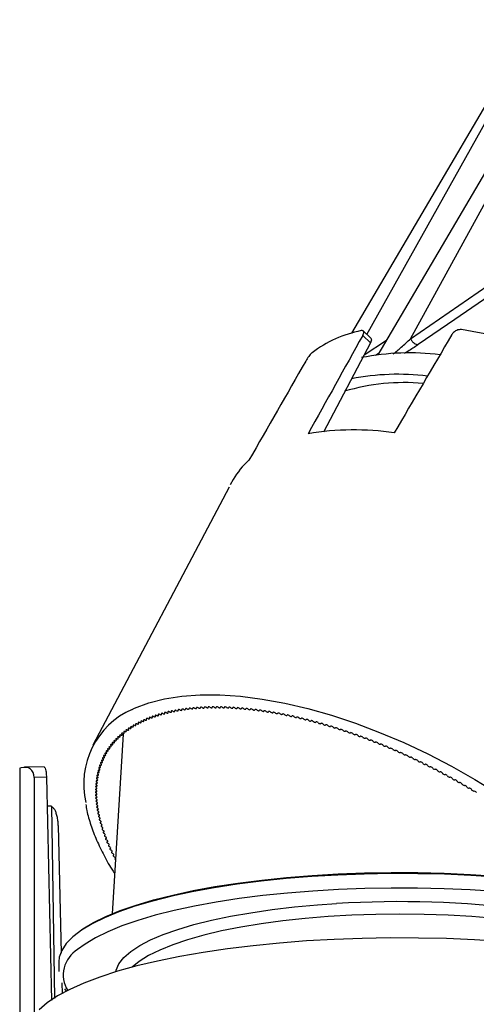
# Model space of a CAD drawing. Extents: x -974 to 3801, y -16579 to -2072.
# Drawn here: x 3716 to 3754, y -16531 to -16450 of the extents above; entities that cross this region are included whole.
import ezdxf

# ---------------------------------------------------------------- set-up
doc = ezdxf.new("R2010")
doc.units = 0
doc.header["$LTSCALE"] = 5
doc.header["$MEASUREMENT"] = 0
doc.layers.get('0').update_dxf_attribs({"linetype": 'CONTINUOUS'})

msp = doc.modelspace()

# ---------------------------------------------------------------- linework, layer by layer
at = {"color": 8}
for p, q in [((3761.769, -16449.6), (3745.529, -16477.253)), ((3748.211, -16475.924), (3762.545, -16449.795)), ((3757.17, -16451.918), (3743.339, -16475.469)), ((3744.622, -16475.582), (3757.791, -16451.992)), ((3748.211, -16475.924), (3755.398, -16470.985)), ((3744.905, -16476.27), (3744.269, -16475.66)), ((3744.941, -16475.888), (3744.313, -16475.286)), ((3744.905, -16476.27), (3741.042, -16483.632)), ((3744.386, -16477.258), (3746.245, -16476.034)), ((3748.212, -16475.924), (3748.211, -16475.924)), ((3745.335, -16477.282), (3745.626, -16477.089)), ((3733.583, -16487.547), (3733.331, -16487.99)), ((3733.236, -16488.164), (3722.008, -16509.469)), ((3728.602, -16506.658), (3728.634, -16506.674)), ((3728.762, -16506.647), (3728.756, -16506.628)), ((3728.886, -16506.602), (3728.918, -16506.619)), ((3729.049, -16506.595), (3729.043, -16506.575)), ((3729.175, -16506.552), (3729.208, -16506.569)), ((3729.34, -16506.547), (3729.335, -16506.528)), ((3729.47, -16506.507), (3729.502, -16506.524)), ((3729.637, -16506.504), (3729.632, -16506.485)), ((3729.769, -16506.467), (3729.802, -16506.484)), ((3729.939, -16506.467), (3729.935, -16506.448)), ((3730.074, -16506.432), (3730.106, -16506.449)), ((3730.245, -16506.434), (3730.242, -16506.415)), ((3730.383, -16506.402), (3730.415, -16506.419)), ((3730.557, -16506.407), (3730.554, -16506.388)), ((3730.697, -16506.377), (3730.729, -16506.395)), ((3730.873, -16506.384), (3730.87, -16506.366)), ((3731.016, -16506.357), (3731.048, -16506.375)), ((3731.193, -16506.367), (3731.192, -16506.349)), ((3731.339, -16506.342), (3731.371, -16506.36)), ((3731.519, -16506.355), (3731.517, -16506.337)), ((3731.667, -16506.332), (3731.698, -16506.351)), ((3731.848, -16506.347), (3731.847, -16506.33)), ((3731.999, -16506.327), (3732.03, -16506.346)), ((3732.182, -16506.345), (3732.182, -16506.328)), ((3732.335, -16506.328), (3732.366, -16506.347)), ((3732.52, -16506.348), (3732.52, -16506.331)), ((3732.676, -16506.333), (3732.707, -16506.353)), ((3732.862, -16506.356), (3732.863, -16506.339)), ((3733.02, -16506.344), (3733.051, -16506.364)), ((3733.208, -16506.37), (3733.21, -16506.353)), ((3733.369, -16506.36), (3733.399, -16506.38)), ((3733.558, -16506.388), (3733.56, -16506.371)), ((3733.721, -16506.38), (3733.751, -16506.401)), ((3733.912, -16506.411), (3733.914, -16506.395)), ((3734.077, -16506.406), (3734.107, -16506.427)), ((3734.269, -16506.439), (3734.272, -16506.423)), ((3734.437, -16506.437), (3734.466, -16506.458)), ((3734.63, -16506.473), (3734.634, -16506.457)), ((3734.8, -16506.473), (3734.829, -16506.494)), ((3734.995, -16506.511), (3734.999, -16506.496)), ((3735.166, -16506.514), (3735.196, -16506.535)), ((3735.363, -16506.555), (3735.367, -16506.539)), ((3735.536, -16506.56), (3735.565, -16506.581)), ((3735.734, -16506.603), (3735.739, -16506.588)), ((3735.744, -16506.578), (3735.739, -16506.588)), ((3735.909, -16506.611), (3735.938, -16506.633)), ((3736.106, -16506.661), (3736.125, -16506.628)), ((3736.108, -16506.657), (3736.124, -16506.628)), ((3736.108, -16506.657), (3736.113, -16506.642)), ((3736.118, -16506.634), (3736.113, -16506.642)), ((3736.285, -16506.667), (3736.314, -16506.689)), ((3726.066, -16507.481), (3726.097, -16507.493)), ((3726.2, -16507.446), (3726.189, -16507.425)), ((3726.293, -16507.378), (3726.324, -16507.39)), ((3726.429, -16507.344), (3726.418, -16507.323)), ((3726.525, -16507.278), (3726.558, -16507.291)), ((3726.665, -16507.247), (3726.655, -16507.226)), ((3726.765, -16507.183), (3726.798, -16507.197)), ((3726.908, -16507.155), (3726.898, -16507.134)), ((3727.01, -16507.093), (3727.043, -16507.107)), ((3727.156, -16507.068), (3727.147, -16507.047)), ((3727.261, -16507.008), (3727.294, -16507.023)), ((3727.41, -16506.985), (3727.401, -16506.965)), ((3727.518, -16506.928), (3727.551, -16506.943)), ((3727.669, -16506.908), (3727.661, -16506.888)), ((3727.781, -16506.853), (3727.814, -16506.868)), ((3727.934, -16506.835), (3727.927, -16506.815)), ((3728.049, -16506.783), (3728.082, -16506.799)), ((3728.205, -16506.768), (3728.198, -16506.748)), ((3728.323, -16506.718), (3728.355, -16506.734)), ((3728.481, -16506.705), (3728.474, -16506.685)), ((3736.483, -16506.718), (3736.5, -16506.689)), ((3736.485, -16506.715), (3736.5, -16506.689)), ((3736.485, -16506.715), (3736.491, -16506.701)), ((3736.495, -16506.695), (3736.491, -16506.701)), ((3736.664, -16506.729), (3736.692, -16506.75)), ((3736.864, -16506.781), (3736.879, -16506.755)), ((3736.865, -16506.779), (3736.879, -16506.755)), ((3736.865, -16506.779), (3736.872, -16506.764)), ((3736.874, -16506.76), (3736.872, -16506.764)), ((3737.046, -16506.795), (3737.074, -16506.816)), ((3737.247, -16506.849), (3737.26, -16506.826)), ((3737.248, -16506.847), (3737.26, -16506.826)), ((3737.248, -16506.847), (3737.255, -16506.833)), ((3737.256, -16506.831), (3737.255, -16506.833)), ((3737.43, -16506.866), (3737.458, -16506.887)), ((3737.633, -16506.921), (3737.643, -16506.904)), ((3737.633, -16506.921), (3737.641, -16506.907)), ((3737.818, -16506.941), (3737.845, -16506.963)), ((3738.021, -16506.999), (3738.029, -16506.985)), ((3738.207, -16507.022), (3738.234, -16507.044)), ((3738.412, -16507.082), (3738.42, -16507.069)), ((3738.599, -16507.108), (3738.626, -16507.13)), ((3738.804, -16507.17), (3738.813, -16507.157)), ((3738.993, -16507.199), (3739.02, -16507.221)), ((3739.199, -16507.263), (3739.209, -16507.25)), ((3739.39, -16507.294), (3739.416, -16507.316)), ((3739.596, -16507.361), (3739.606, -16507.348)), ((3739.788, -16507.394), (3739.814, -16507.417)), ((3739.995, -16507.463), (3740.006, -16507.451)), ((3724.759, -16508.288), (3724.743, -16508.265)), ((3724.829, -16508.204), (3724.859, -16508.214)), ((3724.946, -16508.154), (3724.931, -16508.131)), ((3725.019, -16508.072), (3725.05, -16508.082)), ((3725.139, -16508.024), (3725.125, -16508.001)), ((3725.216, -16507.944), (3725.247, -16507.955)), ((3725.339, -16507.899), (3725.325, -16507.877)), ((3725.419, -16507.822), (3725.45, -16507.833)), ((3725.545, -16507.779), (3725.532, -16507.756)), ((3725.629, -16507.703), (3725.659, -16507.715)), ((3725.757, -16507.663), (3725.744, -16507.64)), ((3725.844, -16507.59), (3725.875, -16507.601)), ((3725.976, -16507.552), (3725.963, -16507.529)), ((3740.188, -16507.499), (3740.214, -16507.522)), ((3740.396, -16507.57), (3740.407, -16507.559)), ((3740.59, -16507.609), (3740.615, -16507.631)), ((3740.798, -16507.682), (3740.81, -16507.671)), ((3740.994, -16507.723), (3741.018, -16507.746)), ((3741.202, -16507.799), (3741.214, -16507.788)), ((3741.399, -16507.842), (3741.423, -16507.865)), ((3741.607, -16507.92), (3741.62, -16507.909)), ((3741.806, -16507.966), (3741.829, -16507.989)), ((3742.014, -16508.046), (3742.027, -16508.036)), ((3742.213, -16508.094), (3742.237, -16508.117)), ((3742.422, -16508.176), (3742.436, -16508.166)), ((3742.622, -16508.227), (3742.645, -16508.25)), ((3742.831, -16508.311), (3742.845, -16508.302)), ((3724.488, -16508.555), (3723.582, -16523.377)), ((3723.823, -16509.089), (3723.853, -16509.097)), ((3723.922, -16509.026), (3723.904, -16509.002)), ((3723.974, -16508.931), (3724.004, -16508.939)), ((3724.076, -16508.869), (3724.058, -16508.846)), ((3724.132, -16508.777), (3724.162, -16508.785)), ((3724.237, -16508.718), (3724.22, -16508.694)), ((3724.296, -16508.627), (3724.326, -16508.636)), ((3724.404, -16508.57), (3724.388, -16508.547)), ((3724.467, -16508.482), (3724.497, -16508.491)), ((3724.578, -16508.427), (3724.562, -16508.404)), ((3724.645, -16508.34), (3724.675, -16508.35)), ((3743.032, -16508.364), (3743.055, -16508.387)), ((3743.241, -16508.451), (3743.255, -16508.441)), ((3743.443, -16508.506), (3743.465, -16508.529)), ((3743.652, -16508.595), (3743.667, -16508.586)), ((3743.855, -16508.652), (3743.876, -16508.676)), ((3744.063, -16508.743), (3744.079, -16508.734)), ((3744.267, -16508.803), (3744.288, -16508.826)), ((3744.475, -16508.895), (3744.491, -16508.887)), ((3744.68, -16508.958), (3744.7, -16508.981)), ((3744.888, -16509.052), (3744.904, -16509.044)), ((3723.252, -16509.87), (3723.232, -16509.846)), ((3723.287, -16509.765), (3723.316, -16509.772)), ((3723.372, -16509.693), (3723.352, -16509.669)), ((3723.411, -16509.59), (3723.44, -16509.597)), ((3723.499, -16509.52), (3723.48, -16509.496)), ((3723.541, -16509.419), (3723.571, -16509.426)), ((3723.633, -16509.351), (3723.614, -16509.327)), ((3723.679, -16509.252), (3723.708, -16509.26)), ((3723.774, -16509.186), (3723.756, -16509.163)), ((3745.093, -16509.117), (3745.113, -16509.14)), ((3745.3, -16509.214), (3745.317, -16509.206)), ((3745.506, -16509.281), (3745.526, -16509.304)), ((3745.714, -16509.379), (3745.731, -16509.372)), ((3745.92, -16509.448), (3745.939, -16509.472)), ((3746.127, -16509.549), (3746.144, -16509.542)), ((3746.333, -16509.62), (3746.352, -16509.643)), ((3746.54, -16509.722), (3746.558, -16509.716)), ((3746.747, -16509.796), (3746.765, -16509.819)), ((3746.953, -16509.9), (3746.971, -16509.894)), ((3722.772, -16510.701), (3722.8, -16510.706)), ((3722.841, -16510.617), (3722.819, -16510.594)), ((3722.861, -16510.506), (3722.889, -16510.511)), ((3722.933, -16510.425), (3722.911, -16510.401)), ((3722.957, -16510.315), (3722.986, -16510.32)), ((3723.032, -16510.236), (3723.011, -16510.212)), ((3723.06, -16510.128), (3723.089, -16510.134)), ((3723.139, -16510.051), (3723.118, -16510.027)), ((3723.17, -16509.945), (3723.199, -16509.951)), ((3747.16, -16509.976), (3747.178, -16509.999)), ((3747.365, -16510.082), (3747.384, -16510.076)), ((3747.573, -16510.16), (3747.59, -16510.183)), ((3747.777, -16510.267), (3747.797, -16510.262)), ((3747.985, -16510.348), (3748.002, -16510.371)), ((3748.189, -16510.457), (3748.209, -16510.452)), ((3748.397, -16510.539), (3748.413, -16510.563)), ((3748.6, -16510.65), (3748.62, -16510.646)), ((3748.808, -16510.735), (3748.823, -16510.758)), ((3716.081, -16511.337), (3715.961, -16511.372)), ((3715.961, -16511.372), (3715.961, -16539.297)), ((3717.983, -16511.266), (3716.36, -16511.293)), ((3722.487, -16511.517), (3722.514, -16511.52)), ((3722.542, -16511.425), (3722.518, -16511.403)), ((3722.548, -16511.308), (3722.575, -16511.311)), ((3722.606, -16511.218), (3722.583, -16511.195)), ((3722.615, -16511.102), (3722.643, -16511.106)), ((3722.677, -16511.014), (3722.654, -16510.991)), ((3722.69, -16510.899), (3722.718, -16510.904)), ((3722.755, -16510.814), (3722.733, -16510.791)), ((3749.01, -16510.848), (3749.03, -16510.843)), ((3749.218, -16510.934), (3749.233, -16510.957)), ((3749.419, -16511.048), (3749.44, -16511.044)), ((3749.627, -16511.137), (3749.642, -16511.16)), ((3749.827, -16511.253), (3749.848, -16511.249)), ((3750.035, -16511.344), (3750.049, -16511.367)), ((3750.234, -16511.461), (3750.256, -16511.458)), ((3718.166, -16512.116), (3717.157, -16512.133)), ((3717.157, -16512.133), (3717.157, -16531.737)), ((3718.166, -16512.116), (3718.58, -16530.543)), ((3722.357, -16512.29), (3722.332, -16512.268)), ((3722.348, -16512.167), (3722.375, -16512.169)), ((3722.393, -16512.069), (3722.368, -16512.046)), ((3722.388, -16511.947), (3722.414, -16511.949)), ((3722.435, -16511.851), (3722.411, -16511.828)), ((3722.434, -16511.73), (3722.461, -16511.733)), ((3722.485, -16511.637), (3722.461, -16511.614)), ((3750.441, -16511.554), (3750.455, -16511.577)), ((3750.64, -16511.673), (3750.662, -16511.67)), ((3750.847, -16511.767), (3750.86, -16511.79)), ((3751.044, -16511.888), (3751.066, -16511.885)), ((3751.251, -16511.985), (3751.263, -16512.007)), ((3751.446, -16512.107), (3751.469, -16512.104)), ((3751.653, -16512.205), (3751.665, -16512.228)), ((3751.847, -16512.328), (3751.871, -16512.327)), ((3722.264, -16513.078), (3722.289, -16513.079)), ((3722.294, -16512.974), (3722.268, -16512.951)), ((3722.274, -16512.846), (3722.3, -16512.847)), ((3722.308, -16512.743), (3722.282, -16512.72)), ((3722.292, -16512.616), (3722.318, -16512.618)), ((3722.329, -16512.515), (3722.303, -16512.492)), ((3722.317, -16512.39), (3722.343, -16512.391)), ((3752.053, -16512.429), (3752.065, -16512.451)), ((3752.247, -16512.554), (3752.27, -16512.552)), ((3752.452, -16512.656), (3752.463, -16512.678)), ((3752.644, -16512.782), (3752.668, -16512.781)), ((3752.849, -16512.886), (3752.859, -16512.908)), ((3753.039, -16513.013), (3753.063, -16513.013)), ((3753.243, -16513.119), (3753.253, -16513.141)), ((3722.288, -16513.208), (3722.261, -16513.185)), ((3722.261, -16513.314), (3722.286, -16513.314)), ((3722.288, -16513.444), (3722.261, -16513.422)), ((3722.265, -16513.553), (3722.29, -16513.553)), ((3722.296, -16513.684), (3722.269, -16513.662)), ((3722.277, -16513.794), (3722.301, -16513.794)), ((3722.311, -16513.927), (3722.283, -16513.905)), ((3753.432, -16513.248), (3753.457, -16513.247)), ((3753.636, -16513.355), (3753.645, -16513.377)), ((3718.577, -16514.504), (3718.22, -16514.51)), ((3718.577, -16514.504), (3718.84, -16530.368)), ((3722.295, -16514.039), (3722.319, -16514.038)), ((3722.333, -16514.173), (3722.305, -16514.151)), ((3722.321, -16514.286), (3722.345, -16514.285)), ((3722.363, -16514.421), (3722.334, -16514.399)), ((3722.354, -16514.536), (3722.377, -16514.534)), ((3722.399, -16514.672), (3722.371, -16514.65)), ((3722.394, -16514.788), (3722.417, -16514.786)), ((3722.443, -16514.925), (3722.414, -16514.904)), ((3722.442, -16515.043), (3722.464, -16515.041)), ((3722.494, -16515.181), (3722.465, -16515.16)), ((3722.496, -16515.3), (3722.518, -16515.298)), ((3722.552, -16515.439), (3722.522, -16515.418)), ((3722.558, -16515.56), (3722.58, -16515.557)), ((3719.146, -16516.084), (3719.382, -16526.63)), ((3722.617, -16515.7), (3722.587, -16515.679)), ((3722.627, -16515.822), (3722.648, -16515.819)), ((3722.689, -16515.963), (3722.659, -16515.942)), ((3722.703, -16516.086), (3722.724, -16516.082)), ((3722.769, -16516.228), (3722.739, -16516.207)), ((3722.786, -16516.353), (3722.806, -16516.348)), ((3722.855, -16516.495), (3722.825, -16516.475)), ((3722.876, -16516.621), (3722.896, -16516.616)), ((3722.949, -16516.764), (3722.918, -16516.744)), ((3722.973, -16516.891), (3722.993, -16516.886)), ((3723.049, -16517.035), (3723.018, -16517.015)), ((3723.077, -16517.163), (3723.096, -16517.158)), ((3723.157, -16517.307), (3723.126, -16517.288)), ((3723.188, -16517.437), (3723.207, -16517.432)), ((3723.271, -16517.582), (3723.24, -16517.563)), ((3723.306, -16517.713), (3723.324, -16517.707)), ((3723.392, -16517.858), (3723.361, -16517.839)), ((3723.431, -16517.99), (3723.449, -16517.984)), ((3723.521, -16518.136), (3723.489, -16518.117)), ((3723.562, -16518.269), (3723.58, -16518.262)), ((3723.656, -16518.415), (3723.624, -16518.397)), ((3723.701, -16518.549), (3723.718, -16518.542)), ((3723.798, -16518.696), (3723.766, -16518.678)), ((3723.846, -16518.831), (3723.863, -16518.824)), ((3719.186, -16527.349), (3719.186, -16528.153)), ((3719.437, -16529.064), (3719.457, -16529.954)), ((3719.671, -16529.567), (3719.823, -16529.779))]:
    msp.add_line(p, q, dxfattribs=at)
at = {"color": 8, "flags": 128}
for points in [[(3755.971, -16471.518), (3755.206, -16472.044), (3751.867, -16474.339), (3748.857, -16476.408)], [(3725.254, -16506.509), (3725.445, -16506.421), (3726.618, -16505.978), (3727.917, -16505.644), (3729.333, -16505.421), (3730.858, -16505.31), (3732.482, -16505.313), (3734.194, -16505.428), (3735.982, -16505.657), (3737.836, -16505.996), (3739.744, -16506.443), (3741.692, -16506.997), (3743.669, -16507.653), (3745.662, -16508.407), (3747.657, -16509.254), (3749.642, -16510.188), (3751.604, -16511.205), (3753.531, -16512.296), (3755.409, -16513.455), (3757.227, -16514.675), (3758.974, -16515.947), (3760.636, -16517.264), (3762.205, -16518.616)], [(3755.344, -16520.361), (3753.201, -16520.22), (3751.022, -16520.123), (3748.82, -16520.071), (3746.609, -16520.063), (3744.403, -16520.101), (3742.215, -16520.183), (3740.058, -16520.309), (3737.946, -16520.479), (3735.893, -16520.691), (3733.909, -16520.944), (3732.009, -16521.237), (3730.204, -16521.567), (3728.504, -16521.933), (3726.92, -16522.332), (3725.462, -16522.763), (3724.139, -16523.221), (3722.959, -16523.705), (3721.929, -16524.212), (3721.057, -16524.737), (3720.346, -16525.279), (3719.802, -16525.834), (3719.427, -16526.398), (3719.225, -16526.968), (3719.186, -16527.349)], [(3720.279, -16525.339), (3720.469, -16525.165), (3721.176, -16524.626), (3722.045, -16524.102), (3723.07, -16523.598), (3724.244, -16523.116), (3725.561, -16522.66), (3727.013, -16522.231), (3728.589, -16521.834), (3730.281, -16521.47), (3732.079, -16521.141), (3733.971, -16520.85), (3735.945, -16520.598), (3737.989, -16520.387), (3740.091, -16520.218), (3742.238, -16520.092), (3744.416, -16520.01), (3746.612, -16519.973), (3748.813, -16519.98), (3751.005, -16520.032), (3753.174, -16520.129), (3755.308, -16520.269)], [(3755.253, -16521.553), (3753.135, -16521.414), (3750.98, -16521.318), (3748.803, -16521.266), (3746.618, -16521.259), (3744.436, -16521.296), (3742.273, -16521.377), (3740.141, -16521.502), (3738.053, -16521.67), (3736.023, -16521.879), (3734.062, -16522.13), (3732.184, -16522.419), (3730.398, -16522.745), (3728.718, -16523.107), (3727.152, -16523.502), (3725.711, -16523.927), (3724.403, -16524.381), (3723.236, -16524.859), (3722.218, -16525.36), (3721.355, -16525.88), (3720.743, -16526.338)], [(3723.891, -16528.17), (3723.925, -16528.026), (3724.156, -16527.507), (3724.559, -16526.995), (3725.131, -16526.493), (3725.867, -16526.006), (3726.762, -16525.537), (3727.81, -16525.09), (3729.002, -16524.668), (3730.33, -16524.274), (3731.785, -16523.911), (3733.354, -16523.581), (3735.027, -16523.288), (3736.791, -16523.033), (3738.633, -16522.818), (3740.54, -16522.645), (3742.112, -16522.537)], [(3755.179, -16523.77), (3753.273, -16523.614), (3751.323, -16523.502), (3749.342, -16523.435), (3747.346, -16523.412), (3745.35, -16523.435), (3743.37, -16523.502), (3741.419, -16523.614), (3739.514, -16523.77), (3737.668, -16523.967), (3735.896, -16524.206), (3734.211, -16524.484), (3732.626, -16524.799), (3731.153, -16525.148), (3729.803, -16525.529), (3728.587, -16525.94), (3727.514, -16526.376), (3726.591, -16526.834), (3725.827, -16527.312), (3725.247, -16527.785)], [(3755.757, -16525.671), (3753.494, -16525.529), (3751.195, -16525.431), (3748.874, -16525.378), (3746.545, -16525.371), (3744.22, -16525.409), (3741.913, -16525.493), (3739.637, -16525.622), (3737.405, -16525.795), (3735.229, -16526.011), (3733.124, -16526.268), (3731.099, -16526.567), (3729.167, -16526.904), (3727.339, -16527.277), (3725.625, -16527.686), (3724.035, -16528.127), (3722.579, -16528.597), (3721.264, -16529.095), (3720.098, -16529.617), (3719.088, -16530.16), (3718.239, -16530.722), (3717.556, -16531.298)]]:
    msp.add_lwpolyline(points, dxfattribs=at)
at = {"color": 8}
for centre, radius, start, end in [((3746.102, -16485.052), 9.985, 101.25681, 127.0354), ((3745.935, -16517.072), 42.392, 71.40933, 81.20506), ((3748.174, -16497.577), 20.483, 83.05397, 101.23406), ((3747.216, -16499.02), 20.16, 83.15434, 101.1054), ((3747.681, -16496.723), 17.175, 84.73317, 106.62765), ((3743.543, -16506.506), 23.056, 81.69961, 99.42245), ((3739.086, -16490.698), 6.341, 131.56394, 150.21233), ((3727.96, -16512.655), 6.715, 113.75849, 193.31668), ((3722.537, -16510.407), 5.698, 225.96954, 228.54814), ((3747.323, -16608.359), 85.98, 82.99776, 93.47527), ((3721.975, -16528.421), 2.42, 120.58229, 212.01953)]:
    msp.add_arc(centre, radius, start, end, dxfattribs=at)
for centre, major_axis, ratio, start_param, end_param in [((3523.336, -16929.477), (753.973, 1375.075), 0.016475, 1.243508, 1.249742), ((3509.447, -16929.613), (798.582, 1375.534), 0.012305, 1.241569, 1.247803), ((3513.775, -16933.763), (784.739, 1388.792), 0.018348, 1.246636, 1.25287), ((3728.587, -16506.717), (0.112, -0.063), 0.465612, 1.69857, 3.616107), ((3728.649, -16506.614), (0.112, -0.063), 0.465613, 4.840162, 6.740246), ((3728.869, -16506.661), (0.112, -0.063), 0.465613, 1.681118, 3.598655), ((3728.935, -16506.56), (0.112, -0.063), 0.465614, 4.82271, 6.722794), ((3729.156, -16506.61), (0.112, -0.063), 0.465614, 1.663665, 3.581202), ((3729.227, -16506.511), (0.112, -0.063), 0.465614, 4.805257, 6.705341), ((3729.449, -16506.564), (0.112, -0.063), 0.465614, 1.646213, 3.563749), ((3729.523, -16506.467), (0.112, -0.063), 0.465615, 4.787804, 6.687889), ((3729.747, -16506.522), (0.112, -0.063), 0.465615, 1.62876, 3.546297), ((3729.824, -16506.428), (0.112, -0.063), 0.465616, 4.770352, 6.670436), ((3730.049, -16506.486), (0.112, -0.063), 0.465616, 1.611307, 3.528844), ((3730.131, -16506.395), (0.112, -0.063), 0.465616, 4.752899, 6.652983), ((3730.356, -16506.455), (0.112, -0.063), 0.465616, 1.593854, 3.511391), ((3730.442, -16506.366), (0.112, -0.063), 0.465617, 4.735446, 6.63553), ((3730.669, -16506.429), (0.112, -0.063), 0.465617, 1.576402, 3.493938), ((3730.758, -16506.342), (0.112, -0.063), 0.465618, 4.717993, 6.618077), ((3730.985, -16506.408), (0.112, -0.063), 0.465618, 1.558949, 3.476486), ((3731.078, -16506.324), (0.112, -0.063), 0.465619, 4.70054, 6.600625), ((3731.307, -16506.392), (0.112, -0.063), 0.465619, 1.541496, 3.459033), ((3731.403, -16506.31), (0.112, -0.063), 0.465619, 4.683087, 6.583172), ((3731.632, -16506.381), (0.112, -0.063), 0.465619, 1.524043, 3.44158), ((3731.733, -16506.302), (0.112, -0.063), 0.46562, 4.665635, 6.565719), ((3731.963, -16506.375), (0.112, -0.063), 0.46562, 1.50659, 3.424127), ((3732.067, -16506.299), (0.112, -0.063), 0.465621, 4.648182, 6.548266), ((3732.297, -16506.375), (0.112, -0.063), 0.465621, 1.489137, 3.406674), ((3732.405, -16506.3), (0.112, -0.063), 0.465622, 4.630728, 6.530813), ((3732.636, -16506.379), (0.112, -0.063), 0.465622, 1.471684, 3.389221), ((3732.747, -16506.307), (0.112, -0.063), 0.465622, 4.613275, 6.51336), ((3732.978, -16506.388), (0.112, -0.063), 0.465623, 1.454231, 3.371768), ((3733.093, -16506.319), (0.112, -0.063), 0.465623, 4.595822, 6.495906), ((3733.325, -16506.403), (0.112, -0.063), 0.465623, 1.436778, 3.354314), ((3733.443, -16506.336), (0.112, -0.063), 0.465624, 4.578369, 6.478453), ((3733.675, -16506.422), (0.112, -0.063), 0.465624, 1.419324, 3.336861), ((3733.797, -16506.359), (0.112, -0.063), 0.465625, 4.560916, 6.461), ((3734.029, -16506.447), (0.112, -0.063), 0.465625, 1.401871, 3.319408), ((3734.155, -16506.386), (0.112, -0.063), 0.465625, 4.543463, 6.443547), ((3734.387, -16506.477), (0.112, -0.063), 0.465626, 1.384418, 3.301955), ((3734.516, -16506.418), (0.112, -0.063), 0.465626, 4.526009, 6.426093), ((3734.749, -16506.511), (0.112, -0.063), 0.465627, 1.366965, 3.284501), ((3734.881, -16506.456), (0.112, -0.063), 0.465627, 4.508556, 6.40864), ((3735.113, -16506.551), (0.112, -0.063), 0.465627, 1.349511, 3.267048), ((3735.249, -16506.498), (0.112, -0.063), 0.465628, 4.491102, 6.391187), ((3735.481, -16506.596), (0.112, -0.063), 0.465628, 1.332058, 3.249594), ((3735.62, -16506.546), (0.112, -0.063), 0.465628, 4.473649, 6.373733), ((3735.853, -16506.646), (0.112, -0.063), 0.465629, 1.314604, 3.232141), ((3735.994, -16506.598), (0.112, -0.063), 0.465629, 4.456196, 6.35628), ((3736.227, -16506.701), (0.112, -0.063), 0.46563, 1.297151, 3.214687), ((3736.604, -16506.76), (0.112, -0.063), 0.46563, 1.279697, 3.197234), ((3726.07, -16507.549), (0.112, -0.063), 0.465607, 1.862544, 3.78008), ((3726.092, -16507.425), (0.112, -0.063), 0.465608, 5.004136, 6.90422), ((3726.297, -16507.445), (0.112, -0.063), 0.465608, 1.855641, 3.762627), ((3726.321, -16507.323), (0.112, -0.063), 0.465608, 4.997234, 6.897318), ((3726.526, -16507.344), (0.112, -0.063), 0.465608, 1.83819, 3.755726), ((3726.557, -16507.224), (0.112, -0.063), 0.465608, 4.979782, 6.879866), ((3726.764, -16507.249), (0.112, -0.063), 0.465608, 1.820737, 3.738274), ((3726.798, -16507.131), (0.112, -0.063), 0.465609, 4.962329, 6.862414), ((3727.007, -16507.158), (0.112, -0.063), 0.465609, 1.803285, 3.720822), ((3727.046, -16507.042), (0.112, -0.063), 0.465609, 4.944877, 6.844961), ((3727.257, -16507.073), (0.112, -0.063), 0.465609, 1.785833, 3.703369), ((3727.299, -16506.959), (0.112, -0.063), 0.46561, 4.927425, 6.827509), ((3727.512, -16506.992), (0.112, -0.063), 0.46561, 1.76838, 3.685917), ((3727.558, -16506.88), (0.112, -0.063), 0.465611, 4.909972, 6.810056), ((3727.772, -16506.916), (0.112, -0.063), 0.46561, 1.750928, 3.668465), ((3727.823, -16506.806), (0.112, -0.063), 0.465611, 4.89252, 6.792604), ((3728.038, -16506.845), (0.112, -0.063), 0.465611, 1.733475, 3.651012), ((3728.093, -16506.737), (0.112, -0.063), 0.465612, 4.875067, 6.775152), ((3728.31, -16506.778), (0.112, -0.063), 0.465612, 1.716023, 3.63356), ((3728.368, -16506.673), (0.112, -0.063), 0.465612, 4.857615, 6.757699), ((3736.372, -16506.656), (0.112, -0.063), 0.46563, 4.438742, 6.338826), ((3736.752, -16506.718), (0.112, -0.063), 0.465631, 4.421288, 6.321373), ((3736.984, -16506.825), (0.112, -0.063), 0.465631, 1.262244, 3.17978), ((3737.136, -16506.786), (0.112, -0.063), 0.465631, 4.403835, 6.303919), ((3737.367, -16506.895), (0.112, -0.063), 0.465632, 1.24479, 3.162327), ((3737.522, -16506.858), (0.112, -0.063), 0.465632, 4.386381, 6.286465), ((3737.753, -16506.969), (0.112, -0.063), 0.465633, 1.227336, 3.144873), ((3737.91, -16506.936), (0.112, -0.063), 0.465633, 4.368927, 6.269012), ((3738.141, -16507.049), (0.112, -0.063), 0.465634, 1.209882, 3.127419), ((3738.301, -16507.018), (0.112, -0.063), 0.465634, 4.351474, 6.251558), ((3738.531, -16507.133), (0.112, -0.063), 0.465634, 1.192429, 3.109965), ((3738.694, -16507.105), (0.112, -0.063), 0.465634, 4.33402, 6.234104), ((3738.923, -16507.222), (0.112, -0.063), 0.465635, 1.174975, 3.092512), ((3739.09, -16507.197), (0.112, -0.063), 0.465635, 4.316566, 6.21665), ((3739.318, -16507.316), (0.112, -0.063), 0.465636, 1.157521, 3.075058), ((3739.487, -16507.294), (0.112, -0.063), 0.465636, 4.299112, 6.199196), ((3739.715, -16507.415), (0.112, -0.063), 0.465636, 1.140067, 3.057604), ((3739.887, -16507.396), (0.112, -0.063), 0.465636, 4.281658, 6.181742), ((3740.114, -16507.519), (0.112, -0.063), 0.465637, 1.122613, 3.04015), ((3724.657, -16508.277), (0.112, -0.063), 0.465605, 5.126301, 7.026385), ((3724.845, -16508.276), (0.112, -0.063), 0.465605, 1.967257, 3.884793), ((3724.843, -16508.142), (0.112, -0.063), 0.465605, 5.108849, 7.008933), ((3725.034, -16508.143), (0.112, -0.063), 0.465605, 1.949804, 3.867341), ((3725.035, -16508.011), (0.112, -0.063), 0.465606, 5.091397, 6.991481), ((3725.228, -16508.015), (0.112, -0.063), 0.465605, 1.932352, 3.849889), ((3725.234, -16507.884), (0.112, -0.063), 0.465606, 5.073945, 6.974029), ((3725.43, -16507.892), (0.112, -0.063), 0.465606, 1.9149, 3.832437), ((3725.44, -16507.762), (0.112, -0.063), 0.465607, 5.056492, 6.956577), ((3725.637, -16507.773), (0.112, -0.063), 0.465606, 1.897448, 3.814985), ((3725.651, -16507.645), (0.112, -0.063), 0.465607, 5.03904, 6.939124), ((3725.851, -16507.658), (0.112, -0.063), 0.465607, 1.879996, 3.797532), ((3725.869, -16507.533), (0.112, -0.063), 0.465607, 5.021588, 6.921672), ((3740.288, -16507.502), (0.112, -0.063), 0.465637, 4.264204, 6.164288), ((3740.514, -16507.627), (0.112, -0.063), 0.465638, 1.105159, 3.022696), ((3740.691, -16507.613), (0.112, -0.063), 0.465638, 4.24675, 6.146834), ((3740.916, -16507.74), (0.112, -0.063), 0.465638, 1.087705, 3.005242), ((3741.096, -16507.729), (0.112, -0.063), 0.465638, 4.229296, 6.12938), ((3741.32, -16507.858), (0.112, -0.063), 0.465639, 1.070251, 2.987788), ((3741.502, -16507.85), (0.112, -0.063), 0.465639, 4.211842, 6.111926), ((3741.725, -16507.98), (0.112, -0.063), 0.46564, 1.052797, 2.970334), ((3741.91, -16507.975), (0.112, -0.063), 0.46564, 4.194388, 6.094472), ((3742.131, -16508.107), (0.112, -0.063), 0.46564, 1.035343, 2.952879), ((3742.319, -16508.104), (0.112, -0.063), 0.46564, 4.176934, 6.077018), ((3742.539, -16508.238), (0.112, -0.063), 0.465641, 1.017889, 2.935425), ((3742.729, -16508.239), (0.112, -0.063), 0.465641, 4.15948, 6.059564), ((3742.947, -16508.374), (0.112, -0.063), 0.465641, 1.000434, 2.917971), ((3723.851, -16509.165), (0.112, -0.063), 0.465603, 2.071969, 3.989505), ((3723.825, -16509.022), (0.112, -0.063), 0.465604, 5.213561, 7.113646), ((3724, -16509.006), (0.112, -0.063), 0.465603, 2.054517, 3.972053), ((3723.978, -16508.864), (0.112, -0.063), 0.465604, 5.196109, 7.096194), ((3724.156, -16508.851), (0.112, -0.063), 0.465604, 2.037065, 3.954601), ((3724.138, -16508.711), (0.112, -0.063), 0.465604, 5.178657, 7.078742), ((3724.319, -16508.701), (0.112, -0.063), 0.465604, 2.019613, 3.937149), ((3724.304, -16508.562), (0.112, -0.063), 0.465605, 5.161205, 7.061289), ((3724.488, -16508.555), (0.112, -0.063), 0.465604, 2.002161, 3.919697), ((3724.477, -16508.417), (0.112, -0.063), 0.465605, 5.143753, 7.043837), ((3724.663, -16508.413), (0.112, -0.063), 0.465604, 1.984709, 3.902245), ((3743.139, -16508.377), (0.112, -0.063), 0.465641, 4.142025, 6.04211), ((3743.357, -16508.515), (0.112, -0.063), 0.465642, 0.98298, 2.900517), ((3743.551, -16508.521), (0.112, -0.063), 0.465642, 4.124571, 6.024655), ((3743.767, -16508.659), (0.112, -0.063), 0.465642, 0.965526, 2.883063), ((3743.964, -16508.668), (0.112, -0.063), 0.465642, 4.107117, 6.007201), ((3744.178, -16508.809), (0.112, -0.063), 0.465643, 0.948072, 2.865608), ((3744.377, -16508.82), (0.112, -0.063), 0.465643, 4.089663, 5.989747), ((3744.589, -16508.962), (0.112, -0.063), 0.465643, 0.930617, 2.848154), ((3744.79, -16508.977), (0.112, -0.063), 0.465643, 4.072208, 5.972293), ((3745.001, -16509.12), (0.112, -0.063), 0.465644, 0.913163, 2.8307), ((3723.161, -16509.873), (0.112, -0.063), 0.465603, 5.300822, 7.200906), ((3723.323, -16509.843), (0.112, -0.063), 0.465603, 2.141777, 4.059313), ((3723.28, -16509.694), (0.112, -0.063), 0.465603, 5.28337, 7.183454), ((3723.445, -16509.667), (0.112, -0.063), 0.465603, 2.124325, 4.041861), ((3723.406, -16509.52), (0.112, -0.063), 0.465603, 5.265918, 7.166002), ((3723.573, -16509.496), (0.112, -0.063), 0.465603, 2.106873, 4.024409), ((3723.539, -16509.35), (0.112, -0.063), 0.465604, 5.248466, 7.14855), ((3723.709, -16509.328), (0.112, -0.063), 0.465603, 2.089421, 4.006957), ((3723.678, -16509.184), (0.112, -0.063), 0.465604, 5.231013, 7.131098), ((3745.204, -16509.138), (0.112, -0.063), 0.465644, 4.054754, 5.954838), ((3745.414, -16509.282), (0.112, -0.063), 0.465644, 0.895708, 2.813245), ((3745.618, -16509.302), (0.112, -0.063), 0.465644, 4.0373, 5.937384), ((3745.826, -16509.448), (0.112, -0.063), 0.465645, 0.878254, 2.795791), ((3746.033, -16509.472), (0.112, -0.063), 0.465645, 4.019845, 5.919929), ((3746.238, -16509.619), (0.112, -0.063), 0.465645, 0.8608, 2.778336), ((3746.447, -16509.645), (0.112, -0.063), 0.465645, 4.002391, 5.902475), ((3746.651, -16509.793), (0.112, -0.063), 0.465646, 0.843345, 2.760882), ((3746.861, -16509.822), (0.112, -0.063), 0.465645, 3.984936, 5.885021), ((3747.063, -16509.972), (0.112, -0.063), 0.465646, 0.825891, 2.743427), ((3722.817, -16510.78), (0.112, -0.063), 0.465603, 2.229037, 4.146573), ((3722.904, -16510.585), (0.112, -0.063), 0.465603, 2.211585, 4.129121), ((3722.755, -16510.626), (0.112, -0.063), 0.465603, 5.37063, 7.270714), ((3722.999, -16510.394), (0.112, -0.063), 0.465603, 2.194133, 4.111669), ((3722.846, -16510.432), (0.112, -0.063), 0.465603, 5.353178, 7.253262), ((3723.1, -16510.206), (0.112, -0.063), 0.465603, 2.176681, 4.094217), ((3722.944, -16510.242), (0.112, -0.063), 0.465603, 5.335726, 7.23581), ((3723.208, -16510.023), (0.112, -0.063), 0.465603, 2.159229, 4.076765), ((3723.049, -16510.055), (0.112, -0.063), 0.465603, 5.318274, 7.218358), ((3747.275, -16510.003), (0.112, -0.063), 0.465646, 3.967482, 5.867566), ((3747.474, -16510.154), (0.112, -0.063), 0.465646, 0.808436, 2.725973), ((3747.688, -16510.189), (0.112, -0.063), 0.465646, 3.950027, 5.850112), ((3747.886, -16510.341), (0.112, -0.063), 0.465647, 0.790982, 2.708518), ((3748.101, -16510.378), (0.112, -0.063), 0.465646, 3.932573, 5.832657), ((3748.296, -16510.531), (0.112, -0.063), 0.465647, 0.773527, 2.691064), ((3748.513, -16510.571), (0.112, -0.063), 0.465646, 3.915118, 5.815203), ((3748.706, -16510.725), (0.112, -0.063), 0.465647, 0.756073, 2.673609), ((3716.081, -16512.449), (0.772, 1.003), 0.748126, 5.512124, 7.082921), ((3722.54, -16511.598), (0.112, -0.063), 0.465603, 2.298845, 4.216381), ((3722.598, -16511.388), (0.112, -0.063), 0.465603, 2.281393, 4.198929), ((3722.462, -16511.44), (0.112, -0.063), 0.465604, 5.440438, 7.340522), ((3722.664, -16511.182), (0.112, -0.063), 0.465603, 2.263941, 4.181477), ((3722.524, -16511.231), (0.112, -0.063), 0.465603, 5.422986, 7.32307), ((3722.737, -16510.979), (0.112, -0.063), 0.465603, 2.246489, 4.164025), ((3722.594, -16511.026), (0.112, -0.063), 0.465603, 5.405534, 7.305618), ((3722.671, -16510.824), (0.112, -0.063), 0.465603, 5.388082, 7.288166), ((3748.925, -16510.768), (0.112, -0.063), 0.465647, 3.897664, 5.797748), ((3749.115, -16510.923), (0.112, -0.063), 0.465647, 0.738618, 2.656155), ((3749.335, -16510.969), (0.112, -0.063), 0.465647, 3.880209, 5.780294), ((3749.524, -16511.124), (0.112, -0.063), 0.465647, 0.721163, 2.6387), ((3749.745, -16511.173), (0.112, -0.063), 0.465647, 3.862755, 5.762839), ((3749.931, -16511.33), (0.112, -0.063), 0.465648, 0.703709, 2.621245), ((3750.153, -16511.381), (0.112, -0.063), 0.465647, 3.8453, 5.745384), ((3750.337, -16511.538), (0.112, -0.063), 0.465648, 0.686254, 2.603791), ((3722.406, -16512.248), (0.112, -0.063), 0.465604, 2.351201, 4.268737), ((3722.444, -16512.028), (0.112, -0.063), 0.465604, 2.333749, 4.251285), ((3722.283, -16512.31), (0.112, -0.063), 0.465604, 5.510246, 7.41033), ((3722.488, -16511.811), (0.112, -0.063), 0.465603, 2.316297, 4.233833), ((3722.317, -16512.088), (0.112, -0.063), 0.465604, 5.492794, 7.392878), ((3722.358, -16511.868), (0.112, -0.063), 0.465604, 5.475342, 7.375426), ((3722.406, -16511.652), (0.112, -0.063), 0.465604, 5.45789, 7.357974), ((3750.56, -16511.592), (0.112, -0.063), 0.465647, 3.827846, 5.72793), ((3750.741, -16511.751), (0.112, -0.063), 0.465648, 0.6688, 2.586336), ((3750.966, -16511.807), (0.112, -0.063), 0.465647, 3.810391, 5.710475), ((3751.144, -16511.966), (0.112, -0.063), 0.465648, 0.651345, 2.568882), ((3751.37, -16512.026), (0.112, -0.063), 0.465647, 3.792937, 5.693021), ((3751.546, -16512.185), (0.112, -0.063), 0.465648, 0.63389, 2.551427), ((3751.772, -16512.247), (0.112, -0.063), 0.465647, 3.775482, 5.675566), ((3751.946, -16512.408), (0.112, -0.063), 0.465648, 0.616436, 2.533972), ((3722.329, -16513.16), (0.112, -0.063), 0.465605, 2.421009, 4.338546), ((3722.337, -16512.927), (0.112, -0.063), 0.465605, 2.403557, 4.321093), ((3722.353, -16512.697), (0.112, -0.063), 0.465604, 2.386105, 4.303641), ((3722.376, -16512.471), (0.112, -0.063), 0.465604, 2.368653, 4.286189), ((3722.225, -16512.998), (0.112, -0.063), 0.465605, 5.562602, 7.462686), ((3722.237, -16512.765), (0.112, -0.063), 0.465605, 5.54515, 7.445234), ((3722.256, -16512.536), (0.112, -0.063), 0.465605, 5.527698, 7.427782), ((3752.173, -16512.472), (0.112, -0.063), 0.465647, 3.758027, 5.658112), ((3752.344, -16512.633), (0.112, -0.063), 0.465648, 0.598981, 2.516518), ((3752.572, -16512.701), (0.112, -0.063), 0.465647, 3.740573, 5.640657), ((3752.74, -16512.862), (0.112, -0.063), 0.465648, 0.581527, 2.499063), ((3752.969, -16512.932), (0.112, -0.063), 0.465647, 3.723118, 5.623202), ((3753.134, -16513.094), (0.112, -0.063), 0.465648, 0.564072, 2.481609), ((3753.363, -16513.166), (0.112, -0.063), 0.465647, 3.705664, 5.605748), ((3722.327, -16513.396), (0.112, -0.063), 0.465605, 2.438461, 4.355998), ((3722.333, -16513.634), (0.112, -0.063), 0.465606, 2.455913, 4.37345), ((3722.346, -16513.876), (0.112, -0.063), 0.465606, 2.473365, 4.390902), ((3722.22, -16513.233), (0.112, -0.063), 0.465606, 5.580054, 7.480139), ((3722.222, -16513.471), (0.112, -0.063), 0.465606, 5.597506, 7.497591), ((3722.231, -16513.713), (0.112, -0.063), 0.465607, 5.614959, 7.515043), ((3722.248, -16513.957), (0.112, -0.063), 0.465607, 5.632411, 7.532495), ((3753.525, -16513.329), (0.112, -0.063), 0.465648, 0.546617, 2.464154), ((3722.366, -16514.12), (0.112, -0.063), 0.465607, 2.490818, 4.408354), ((3722.394, -16514.367), (0.112, -0.063), 0.465607, 2.50827, 4.425806), ((3722.428, -16514.617), (0.112, -0.063), 0.465608, 2.525722, 4.443259), ((3722.272, -16514.203), (0.112, -0.063), 0.465607, 5.649863, 7.549947), ((3722.47, -16514.869), (0.112, -0.063), 0.465608, 2.543174, 4.460711), ((3722.303, -16514.453), (0.112, -0.063), 0.465608, 5.667315, 7.5674), ((3722.341, -16514.705), (0.112, -0.063), 0.465608, 5.684768, 7.584852), ((3722.519, -16515.124), (0.112, -0.063), 0.465609, 2.560627, 4.478163), ((3722.387, -16514.96), (0.112, -0.063), 0.465609, 5.70222, 7.602304), ((3722.575, -16515.381), (0.112, -0.063), 0.465609, 2.578079, 4.495616), ((3722.44, -16515.217), (0.112, -0.063), 0.465609, 5.719672, 7.619757), ((3722.638, -16515.641), (0.112, -0.063), 0.46561, 2.595531, 4.513068), ((3722.499, -16515.476), (0.112, -0.063), 0.46561, 5.737125, 7.637209), ((3722.708, -16515.902), (0.112, -0.063), 0.46561, 2.612984, 4.53052), ((3722.566, -16515.738), (0.112, -0.063), 0.46561, 5.754577, 7.654661), ((3722.786, -16516.166), (0.112, -0.063), 0.465611, 2.630436, 4.547973), ((3722.641, -16516.002), (0.112, -0.063), 0.465611, 5.77203, 7.672114), ((3722.87, -16516.432), (0.112, -0.063), 0.465612, 2.647889, 4.565425), ((3722.722, -16516.269), (0.112, -0.063), 0.465612, 5.789482, 7.689566), ((3722.961, -16516.7), (0.112, -0.063), 0.465612, 2.665341, 4.582878), ((3722.81, -16516.537), (0.112, -0.063), 0.465612, 5.806935, 7.707019), ((3723.06, -16516.97), (0.112, -0.063), 0.465613, 2.682794, 4.60033), ((3722.905, -16516.807), (0.112, -0.063), 0.465613, 5.824387, 7.724471), ((3723.165, -16517.242), (0.112, -0.063), 0.465614, 2.700246, 4.617783), ((3723.008, -16517.079), (0.112, -0.063), 0.465614, 5.84184, 7.741924), ((3723.278, -16517.516), (0.112, -0.063), 0.465614, 2.717699, 4.635236), ((3723.117, -16517.353), (0.112, -0.063), 0.465614, 5.859292, 7.759377), ((3723.233, -16517.629), (0.112, -0.063), 0.465615, 5.876745, 7.776829), ((3723.397, -16517.791), (0.112, -0.063), 0.465615, 2.735152, 4.652688), ((3723.357, -16517.906), (0.112, -0.063), 0.465616, 5.894198, 7.794282), ((3723.523, -16518.068), (0.112, -0.063), 0.465616, 2.752604, 4.670141), ((3723.487, -16518.185), (0.112, -0.063), 0.465616, 5.91165, 7.811735), ((3723.656, -16518.346), (0.112, -0.063), 0.465616, 2.770057, 4.687594), ((3723.624, -16518.466), (0.112, -0.063), 0.465617, 5.929103, 7.829187), ((3723.796, -16518.626), (0.112, -0.063), 0.465617, 2.78751, 4.705047), ((3723.768, -16518.747), (0.112, -0.063), 0.465618, 0.74839, 1.563455), ((3723.942, -16518.907), (0.112, -0.063), 0.465618, 2.804963, 4.166726)]:
    msp.add_ellipse(centre, major_axis=major_axis, ratio=ratio, start_param=start_param, end_param=end_param, dxfattribs=at)
for points, knots in [([(3744.269, -16475.66), (3744.295, -16475.606), (3744.348, -16475.498), (3744.36, -16475.366), (3744.321, -16475.278), (3744.244, -16475.245), (3744.178, -16475.255), (3744.153, -16475.259)], [0, 0, 0, 0, 0.217077, 0.434156, 0.651233, 0.868318, 1, 1, 1, 1]), ([(3752.417, -16475.178), (3752.355, -16475.175), (3752.231, -16475.169), (3752.026, -16475.232), (3751.838, -16475.34), (3751.7, -16475.468), (3751.643, -16475.555), (3751.621, -16475.588)], [0, 0, 0, 0, 0.217153, 0.434307, 0.651407, 0.868487, 1, 1, 1, 1]), ([(3744.935, -16475.894), (3744.945, -16475.901), (3744.981, -16475.924), (3744.99, -16476.02), (3744.964, -16476.146), (3744.921, -16476.236), (3744.905, -16476.27)], [0, 0, 0, 0, 0.130699, 0.463744, 0.796915, 1, 1, 1, 1]), ([(3746.787, -16477.195), (3747.013, -16477.008), (3747.523, -16476.585), (3747.969, -16476.161), (3748.211, -16475.925), (3748.212, -16475.924)], [0, 0, 0, 0, 0.4410642, 0.9983692, 1, 1, 1, 1]), ([(3748.857, -16476.408), (3748.811, -16476.44), (3748.502, -16476.651), (3748.137, -16476.895), (3747.772, -16477.108), (3747.718, -16477.139)], [0, 0, 0, 0, 0.129882, 0.8724455, 1, 1, 1, 1]), ([(3748.212, -16475.924), (3748.252, -16475.994), (3748.331, -16476.133), (3748.503, -16476.296), (3748.689, -16476.402), (3748.801, -16476.406), (3748.857, -16476.408)], [0, 0, 0, 0, 0.2500001, 0.4999979, 0.75, 1, 1, 1, 1]), ([(3740.088, -16477.082), (3740.057, -16477.109), (3739.996, -16477.165), (3739.875, -16477.31), (3739.75, -16477.481), (3739.645, -16477.64), (3739.592, -16477.732), (3739.572, -16477.766)], [0, 0, 0, 0, 0.217152, 0.434307, 0.651408, 0.868489, 1, 1, 1, 1]), ([(3717.983, -16511.278), (3717.989, -16511.274), (3718.016, -16511.254), (3718.068, -16511.355), (3718.125, -16511.574), (3718.157, -16511.854), (3718.164, -16512.047), (3718.166, -16512.116)], [0, 0, 0, 0, 0.064392, 0.331865, 0.598067, 0.857556, 1, 1, 1, 1]), ([(3719.146, -16516.084), (3719.139, -16515.958), (3719.125, -16515.707), (3719.056, -16515.332), (3718.961, -16515.008), (3718.858, -16514.781), (3718.793, -16514.709), (3718.765, -16514.678)], [0, 0, 0, 0, 0.207032, 0.413918, 0.624757, 0.84231, 1, 1, 1, 1]), ([(3721.417, -16514.358), (3721.443, -16514.525), (3721.528, -16515.078), (3721.822, -16516.061), (3722.287, -16517.3), (3722.908, -16518.574), (3723.412, -16519.497), (3723.746, -16519.997), (3723.788, -16520.061)], [0, 0, 0, 0, 0.094351, 0.312248, 0.530693, 0.749413, 0.968219, 1, 1, 1, 1])]:
    msp.add_open_spline(points, degree=3, knots=knots, dxfattribs=at)

doc.saveas('drawing.dxf')
